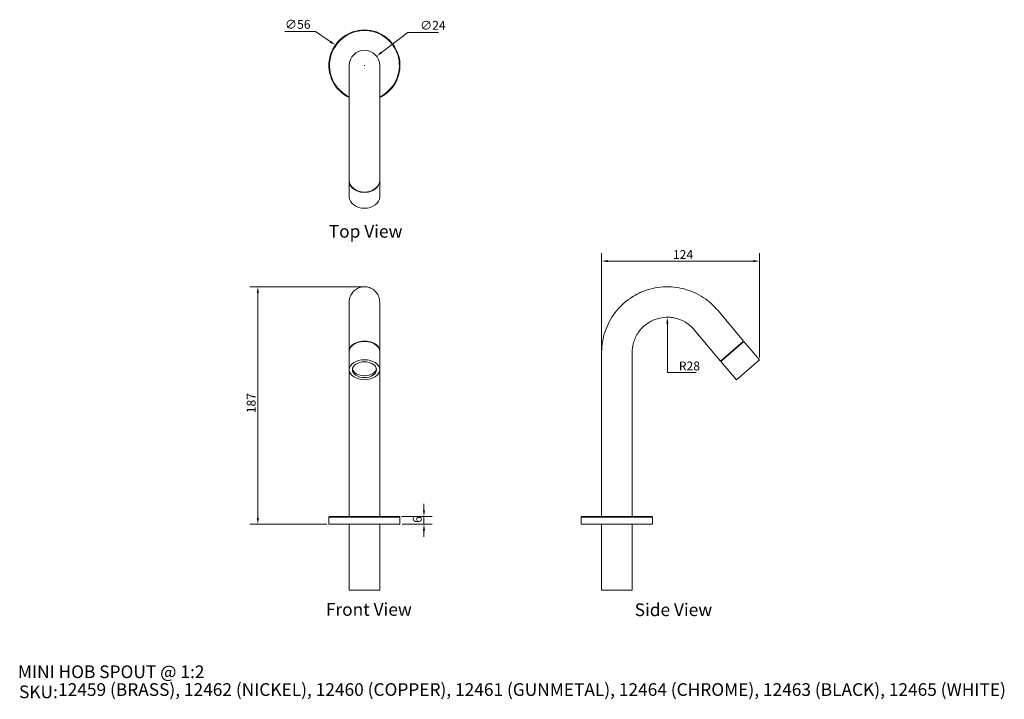
# Model space of a CAD drawing. Units: millimetres. Extents: x 40 to 816, y 37 to 572.
import ezdxf

# ---------------------------------------------------------------- set-up
doc = ezdxf.new("R2010")
doc.units = ezdxf.units.MM
doc.header["$LTSCALE"] = 0.36
doc.layers.get('0').update_dxf_attribs({"lineweight": 18})
for name, color, linetype, lineweight in [('Dimension (ISO)', 7, 'Continuous', 9), ('Symbol (ISO)', 7, 'Continuous', 25), ('Title (ISO)', 7, 'Continuous', 50), ('Visible (ISO)', 7, 'Continuous', 15), ('Visible Narrow (ISO)', 7, 'Continuous', 15)]:
    doc.layers.add(name, color=color, linetype=linetype, lineweight=lineweight)
doc.styles.add('Note Text (DIN)', font='ARIALN.TTF')
doc.styles.add('Text Style143', font='ARIALN.TTF')
doc.styles.add('View Title Text (DIN)', font='ARIALN.TTF')
doc.dimstyles.new('Default (DIN)', dxfattribs={"dimscale": 2, "dimtxt": 3.5, "dimasz": 2.5, "dimexe": 3.175, "dimexo": 0.8, "dimgap": 0.8, "dimtad": 1, "dimtoh": 1, "dimdec": 0, "dimrnd": 1e-08, "dimzin": 0, "dimdsep": 46, "dimtxsty": 'Note Text (DIN)', "dimcen": 0.09, "dimdle": 10, "dimclrd": 256, "dimclre": 256, "dimclrt": 256, "dimadec": 0, "dimazin": 0, "dimtfac": 1, "dimtmove": 0, "dimatfit": 3, "dimfxl": 0, "dimtolj": 1, "dimtzin": 0, "dimlwd": -1, "dimlwe": -1, "dimarcsym": 0})

# ---------------------------------------------------------------- blocks, each defined once
blk = doc.blocks.new('Title Blocks WEBSITE DWG Template')
at = {"layer": 'Title (ISO)', "insert": (9.91, 13.88), "char_height": 5, "attachment_point": 1, "style": 'Note Text (DIN)'}
blk.add_mtext('\\fArial Narrow|b0|i0;\\H5.0000;SKU:', dxfattribs=at)
at = {"layer": 'Title (ISO)', "style": 'Text Style143'}
for tag, p in [('<Title_of_Product_+_Scale>_001', (9.48, 16.79)), ("<SKU's_+FINISH,>_001", (25.29, 9.79))]:
    blk.add_attdef(tag, p, '', height=5, dxfattribs=at)
blk = doc.blocks.new('*D6')
at = {"layer": 'Defpoints', "color": 0, "transparency": 16777216}
for p in [(311.97, 361.72), (227.97, 174.73), (283.97, 174.73)]:
    blk.add_point(p, dxfattribs=at)
at = {"layer": 'Dimension (ISO)', "transparency": 16777216}
for p, q in [((310.37, 361.72), (221.62, 361.72)), ((227.97, 356.72), (227.97, 179.73)), ((282.37, 174.73), (221.62, 174.73))]:
    blk.add_line(p, q, dxfattribs=at)
for points in [[(227.13, 356.72), (228.8, 356.72), (227.97, 361.72)], [(227.13, 179.73), (228.8, 179.73), (227.97, 174.73)]]:
    blk.add_solid(points, dxfattribs=at)
at = {"layer": 'Dimension (ISO)', "transparency": 16777216, "insert": (219.22, 262.15), "char_height": 7, "attachment_point": 1, "rotation": 90, "style": 'Note Text (DIN)'}
blk.add_mtext('\\A1;187', dxfattribs=at)
blk = doc.blocks.new('*D7')
at = {"layer": 'Defpoints', "color": 0, "transparency": 16777216}
for p in [(339.47, 180.73), (339.97, 174.73), (358.86, 174.73)]:
    blk.add_point(p, dxfattribs=at)
at = {"layer": 'Dimension (ISO)', "transparency": 16777216}
for p, q in [((358.86, 185.73), (358.86, 190.73)), ((341.07, 180.73), (365.21, 180.73)), ((358.86, 180.73), (358.86, 174.73)), ((341.57, 174.73), (365.21, 174.73)), ((358.86, 169.73), (358.86, 164.73))]:
    blk.add_line(p, q, dxfattribs=at)
for points in [[(358.03, 185.73), (359.69, 185.73), (358.86, 180.73)], [(358.03, 169.73), (359.69, 169.73), (358.86, 174.73)]]:
    blk.add_solid(points, dxfattribs=at)
at = {"layer": 'Dimension (ISO)', "transparency": 16777216, "insert": (350.11, 175.83), "char_height": 7, "attachment_point": 1, "rotation": 90, "style": 'Note Text (DIN)'}
blk.add_mtext('\\A1;6', dxfattribs=at)
blk = doc.blocks.new('*D8')
at = {"layer": 'Defpoints', "color": 0, "transparency": 16777216}
for p in [(498.83, 381.91), (498.83, 309.94), (623.3, 304.3)]:
    blk.add_point(p, dxfattribs=at)
at = {"layer": 'Dimension (ISO)', "transparency": 16777216}
for p, q in [((498.83, 311.54), (498.83, 388.26)), ((623.3, 305.9), (623.3, 388.26)), ((618.3, 381.91), (503.83, 381.91))]:
    blk.add_line(p, q, dxfattribs=at)
for points in [[(503.83, 382.74), (503.83, 381.08), (498.83, 381.91)], [(618.3, 382.74), (618.3, 381.08), (623.3, 381.91)]]:
    blk.add_solid(points, dxfattribs=at)
at = {"layer": 'Dimension (ISO)', "transparency": 16777216, "insert": (555.01, 390.54), "char_height": 7, "attachment_point": 1, "style": 'Note Text (DIN)'}
blk.add_mtext('\\A1;124', dxfattribs=at)
blk = doc.blocks.new('*D9')
at = {"layer": 'Defpoints', "color": 0, "transparency": 16777216}
for p in [(550.61, 337.72), (550.61, 309.94)]:
    blk.add_point(p, dxfattribs=at)
at = {"layer": 'Dimension (ISO)', "transparency": 16777216}
for p, q in [((550.61, 294.1), (550.61, 332.72)), ((573.41, 294.1), (550.61, 294.1))]:
    blk.add_line(p, q, dxfattribs=at)
blk.add_arc((550.61, 309.94), 27.78, 76.90279, 106.70557, dxfattribs=at)
blk.add_solid([(549.77, 332.72), (551.44, 332.72), (550.61, 337.72)], dxfattribs=at)
at = {"layer": 'Dimension (ISO)', "transparency": 16777216, "insert": (559.68, 302.85), "char_height": 7, "attachment_point": 1, "style": 'Note Text (DIN)'}
blk.add_mtext('\\A1;R28', dxfattribs=at)
blk = doc.blocks.new('*D10')
at = {"layer": 'Defpoints', "color": 0, "transparency": 16777216}
for p in [(321.52, 543.24), (302.41, 528.72)]:
    blk.add_point(p, dxfattribs=at)
at = {"layer": 'Dimension (ISO)', "transparency": 16777216}
for p, q in [((346.06, 561.9), (325.5, 546.27)), ((370.21, 561.9), (346.06, 561.9)), ((311.79, 535.98), (312.15, 535.98)), ((311.97, 535.8), (311.97, 536.16))]:
    blk.add_line(p, q, dxfattribs=at)
blk.add_solid([(325, 546.93), (326.01, 545.61), (321.52, 543.24)], dxfattribs=at)
at = {"layer": 'Dimension (ISO)', "transparency": 16777216, "insert": (355.79, 571.04), "char_height": 7, "attachment_point": 1, "style": 'Note Text (DIN)'}
blk.add_mtext('\\A1;∅24', dxfattribs=at)
blk = doc.blocks.new('*D11')
at = {"layer": 'Defpoints', "color": 0, "transparency": 16777216}
for p in [(288.97, 551.96), (334.96, 520.01)]:
    blk.add_point(p, dxfattribs=at)
at = {"layer": 'Dimension (ISO)', "transparency": 16777216}
for p, q in [((249.33, 562.69), (273.52, 562.69)), ((273.52, 562.69), (284.87, 554.81)), ((311.79, 535.98), (312.15, 535.98)), ((311.97, 535.8), (311.97, 536.16))]:
    blk.add_line(p, q, dxfattribs=at)
blk.add_solid([(285.34, 555.49), (284.39, 554.13), (288.97, 551.96)], dxfattribs=at)
at = {"layer": 'Dimension (ISO)', "transparency": 16777216, "insert": (249.33, 571.83), "char_height": 7, "attachment_point": 1, "style": 'Note Text (DIN)'}
blk.add_mtext('\\A1;∅56', dxfattribs=at)

msp = doc.modelspace()

# ---------------------------------------------------------------- linework, layer by layer
at = {"layer": 'Visible (ISO)'}
for p, q in [((299.97, 509.82), (299.97, 535.99)), ((299.97, 509.82), (299.97, 535.99)), ((299.97, 509.82), (299.97, 535.99)), ((323.97, 535.99), (323.97, 509.82)), ((299.97, 465.75), (299.97, 509.82)), ((323.97, 509.82), (323.97, 465.75)), ((299.97, 445.37), (299.97, 465.75)), ((323.97, 445.37), (323.97, 465.75)), ((299.97, 445.05), (299.97, 432.57)), ((323.97, 445.05), (323.97, 432.57)), ((532.91, 358.6), (532.9, 358.59)), ((299.97, 335.51), (299.97, 349.72)), ((323.97, 349.72), (323.97, 335.51)), ((610.51, 319.01), (590.27, 343.21)), ((299.97, 311.14), (299.97, 335.51)), ((323.97, 311.14), (323.97, 335.51)), ((592.4, 303.26), (571.87, 327.81)), ((592.4, 303.26), (610.51, 319.01)), ((592.72, 302.88), (610.83, 318.63)), ((610.83, 318.63), (623.3, 304.3)), ((299.97, 310.76), (299.97, 311.14)), ((299.97, 310.76), (299.97, 296.42)), ((323.97, 311.14), (323.97, 310.76)), ((323.97, 310.76), (323.97, 296.42)), ((498.84, 180.73), (498.84, 309.94)), ((522.84, 180.73), (522.84, 309.94)), ((592.72, 302.88), (605.19, 288.55)), ((605.19, 288.55), (623.3, 304.3)), ((299.97, 180.73), (299.97, 296.42)), ((323.97, 180.73), (323.97, 296.42)), ((283.97, 174.73), (283.97, 180.23)), ((284.47, 180.73), (339.47, 180.73)), ((339.97, 174.73), (339.97, 180.23)), ((482.84, 174.73), (482.84, 180.23)), ((483.34, 180.73), (538.34, 180.73)), ((538.84, 174.73), (538.84, 180.23)), ((339.97, 174.73), (283.97, 174.73)), ((299.97, 174.73), (299.97, 122.73)), ((323.97, 174.73), (323.97, 122.73)), ((538.84, 174.73), (482.84, 174.73)), ((498.84, 174.73), (498.84, 122.73)), ((522.84, 174.73), (522.84, 122.73)), ((299.97, 122.73), (323.97, 122.73)), ((498.84, 122.73), (522.84, 122.73))]:
    msp.add_line(p, q, dxfattribs=at)
for centre, radius, start, end in [((311.97, 535.98), 28, 295.37693, 244.62307), ((311.97, 535.98), 12, 0, 180), ((284.47, 180.23), 0.5, 90, 180), ((339.47, 180.23), 0.5, 0, 90), ((483.34, 180.23), 0.5, 90, 180), ((538.34, 180.23), 0.5, 0, 90)]:
    msp.add_arc(centre, radius, start, end, dxfattribs=at)
for centre, major_axis, ratio, start_param, end_param in [((311.97, 445.05), (12, 0), 0.754412, 3.123889, 6.300889), ((311.97, 445.37), (12, 0), 0.754412, 3.141593, 6.283185), ((311.97, 432.57), (12, 0), 0.754412, 3.141593, 6.283185), ((311.97, 311.14), (12, 0), 0.656401, 6.259239, 9.448724), ((311.97, 310.76), (12, 0), 0.656401, 0, 3.141593), ((311.97, 297.94), (9.5, 0), 0.656401, 3.263177, 6.161601)]:
    msp.add_ellipse(centre, major_axis=major_axis, ratio=ratio, start_param=start_param, end_param=end_param, dxfattribs=at)
for major_axis in [(12, 0), (-9.5, 0)]:
    msp.add_ellipse((311.97, 296.42), major_axis=major_axis, ratio=0.656401, dxfattribs=at)
for points, knots in [([(299.97, 349.72), (299.97, 350.16), (299.99, 350.61), (300.09, 351.49), (300.16, 351.93), (300.54, 353.6), (301.03, 354.81), (302.34, 357), (303.19, 358), (305.12, 359.66), (306.24, 360.34), (308.6, 361.3), (309.87, 361.6), (312.41, 361.78), (313.72, 361.66), (316.19, 361.02), (317.38, 360.5), (319.53, 359.12), (320.5, 358.25), (322.13, 356.23), (322.81, 355.04), (323.49, 353.15), (323.66, 352.48), (323.91, 351.12), (323.97, 350.42), (323.97, 349.72)], [0, 0, 0, 0, 0.13383, 0.13383, 0.266019, 0.266019, 0.648327, 0.648327, 1.030704, 1.030704, 1.413128, 1.413128, 1.795563, 1.795563, 2.177964, 2.177964, 2.560325, 2.560325, 2.941981, 2.941981, 3.341127, 3.341127, 3.545241, 3.545241, 3.755585, 3.755585, 3.755585, 3.755585]), ([(498.83, 309.94), (498.83, 315.58), (499.77, 321.28), (503.36, 331.81), (506, 336.79), (512.63, 345.56), (516.71, 349.46), (524.84, 355.06), (528.79, 357.1), (532.9, 358.59)], [0.000016, 0.000016, 0.000016, 0.000016, 1.689777, 1.689777, 3.337336, 3.337336, 4.988032, 4.988032, 6.299871, 6.299871, 6.299871, 6.299871]), ([(532.91, 358.6), (538.2, 360.52), (543.88, 361.59), (555.01, 361.82), (560.58, 361.04), (571.09, 357.81), (576.15, 355.31), (584.2, 349.58), (587.46, 346.56), (590.27, 343.21)], [0, 0, 0, 0, 1.689748, 1.689748, 3.3373, 3.3373, 4.988001, 4.988001, 6.299871, 6.299871, 6.299871, 6.299871]), ([(541.1, 336.04), (538.25, 335), (535.53, 333.47), (530.87, 329.71), (528.86, 327.47), (525.66, 322.51), (524.44, 319.74), (523.12, 314.62), (522.83, 312.27), (522.83, 309.94)], [0, 0, 0, 0, 0.911632, 0.911632, 1.795086, 1.795086, 2.681218, 2.681218, 3.379931, 3.379931, 3.379931, 3.379931]), ([(571.87, 327.81), (569.92, 330.13), (567.55, 332.16), (562.43, 335.25), (559.62, 336.38), (553.87, 337.68), (550.85, 337.88), (545.59, 337.36), (543.29, 336.84), (541.1, 336.04)], [0, 0, 0, 0, 0.911577, 0.911577, 1.795018, 1.795018, 2.681157, 2.681157, 3.378954, 3.378954, 3.378954, 3.378954])]:
    msp.add_open_spline(points, degree=3, knots=knots, dxfattribs=at)
at = {"layer": 'Visible Narrow (ISO)'}
for p, q in [((299.97, 509.82), (299.97, 535.99)), ((299.97, 465.75), (299.97, 509.82)), ((299.97, 335.51), (299.97, 349.72)), ((339.97, 180.23), (283.97, 180.23)), ((538.84, 180.23), (482.84, 180.23))]:
    msp.add_line(p, q, dxfattribs=at)
msp.add_arc((311.97, 535.98), 27.5, 295.8721, 244.1279, dxfattribs=at)

# ---------------------------------------------------------------- block references
at = {"xscale": 2, "yscale": 2, "zscale": 2}
msp.add_blockref('Title Blocks WEBSITE DWG Template', (20, 20), dxfattribs=at).add_auto_attribs({'<Title_of_Product_+_Scale>_001': 'MINI HOB SPOUT @ 1:2', "<SKU's_+FINISH,>_001": '12459 (BRASS), 12462 (NICKEL), 12460 (COPPER), 12461 (GUNMETAL), 12464 (CHROME), 12463 (BLACK), 12465 (WHITE)'})

# ---------------------------------------------------------------- texts
at = {"layer": 'Symbol (ISO)', "char_height": 10, "attachment_point": 7, "style": 'View Title Text (DIN)'}
for s, insert in [('Top View ', (283.86, 397.26)), ('Front View ', (281.57, 99.51)), ('Side View ', (524.88, 99.29))]:
    msp.add_mtext(s, dxfattribs=dict(at, insert=insert))

# ---------------------------------------------------------------- dimensions: what is measured, and where the dimension line sits
at = {"layer": 'Dimension (ISO)'}
for p1, p2, picture, middle in [((334.96, 520.01), (288.97, 551.96), '*D11', (256.54, 562.69)), ((302.41, 528.72), (321.52, 543.24), '*D10', (363, 561.9))]:
    dim = msp.add_diameter_dim_2p(p1=p1, p2=p2, dimstyle='Default (DIN)', override={"dimgap": 0.8, "dimtih": 1, "dimdec": 0, "dimlfac": 1, "dimtol": 0, "dimlim": 0, "dimtp": 0, "dimtm": 0, "dimtdec": 2, "dimtofl": 0}, dxfattribs=at)
    dim.commit()
    dim.dimension.update_dxf_attribs({"geometry": picture, "text_midpoint": middle, "dimtype": 163})
for base, p1, p2, angle, override, picture, middle in [((498.83, 381.91), (623.3, 304.3), (498.83, 309.94), 180, {"dimgap": 0.8, "dimtoh": 0, "dimdec": 0, "dimtol": 0, "dimlim": 0, "dimtp": 0, "dimtm": 0, "dimtdec": 2, "dimtofl": 0, "dimatfit": 1}, '*D8', (561.07, 381.91)), ((227.97, 174.73), (311.97, 361.72), (283.97, 174.73), 90, {"dimgap": 0.8, "dimtoh": 0, "dimdec": 0, "dimtol": 0, "dimlim": 0, "dimtp": 0, "dimtm": 0, "dimtdec": 2, "dimtofl": 0, "dimatfit": 1}, '*D6', (227.97, 268.22)), ((358.86, 174.73), (339.47, 180.73), (339.97, 174.73), 90, {"dimgap": 0.8, "dimtoh": 0, "dimdec": 0, "dimtol": 0, "dimlim": 0, "dimtp": 0, "dimtm": 0, "dimtdec": 2, "dimtofl": 1, "dimatfit": 1}, '*D7', (358.86, 177.73))]:
    dim = msp.add_linear_dim(base=base, p1=p1, p2=p2, angle=angle, dimstyle='Default (DIN)', override=override, dxfattribs=at)
    dim.commit()
    dim.dimension.update_dxf_attribs({"geometry": picture, "text_midpoint": middle, "dimtype": 160})
dim = msp.add_radius_dim(center=(550.61, 309.94), mpoint=(550.61, 337.72), dimstyle='Default (DIN)', override={"dimgap": 0.8, "dimtih": 1, "dimdec": 0, "dimlfac": 1, "dimcen": 0, "dimtol": 0, "dimlim": 0, "dimtp": 0, "dimtm": 0, "dimtdec": 2, "dimtofl": 0}, dxfattribs=at)
dim.commit()
dim.dimension.update_dxf_attribs({"geometry": '*D9', "text_midpoint": (566.54, 294.1), "dimtype": 164})

doc.saveas('drawing.dxf')
